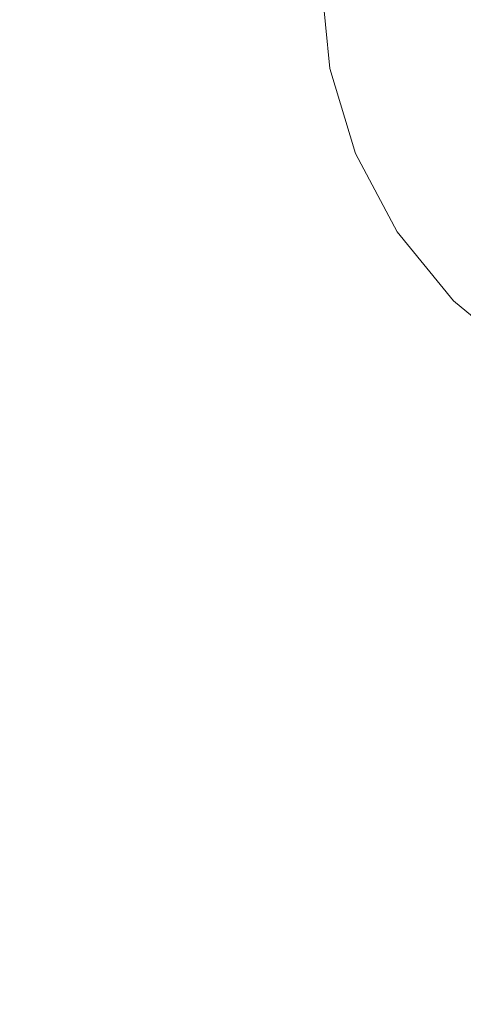
# Model space of a CAD drawing. Extents: x -2484 to -632, y 3163 to 3837.
# Drawn here: x -2272 to -2261, y 3530 to 3553 of the extents above; entities that cross this region are included whole.
import ezdxf

# ---------------------------------------------------------------- set-up
doc = ezdxf.new("R2010")
doc.units = 0
doc.header["$MEASUREMENT"] = 0
doc.linetypes.add('JIS_02_4.0', pattern=[5.5, 4, -1.5])
doc.layers.get('Defpoints').update_dxf_attribs({"color": 250})
doc.layers.add('0-03 wymiary', color=6, linetype='Continuous', lineweight=5)
doc.layers.add('ProfileEdges_Nr_Pióra__7', color=7, linetype='Continuous', lineweight=18)
doc.styles.add('1-25', font='txt', dxfattribs={"height": 7})
doc.dimstyles.new('1-25', dxfattribs={"dimtxt": 7, "dimasz": 0.2, "dimexe": 2, "dimexo": 5, "dimgap": 1.25, "dimtad": 1, "dimdec": 0, "dimrnd": 0.5, "dimtxsty": '1-25', "dimblk": 'BG dim mark', "dimcen": 0, "dimclrd": 256, "dimclre": 8, "dimclrt": 11, "dimadec": 0, "dimazin": 0, "dimtfac": 1, "dimtdec": 0, "dimtix": 1, "dimtmove": 1, "dimatfit": 3, "dimfxl": 0.5, "dimtfill": 1, "dimarcsym": 0})

# ---------------------------------------------------------------- blocks, each defined once
blk = doc.blocks.new('BG dim mark')
for p, q in [((0, -10), (0, 10)), ((10, 0), (-10, 0))]:
    blk.add_line(p, q)
at = {"color": 0, "linetype": 'ByBlock', "const_width": 1.5}
blk.add_lwpolyline([(5, 5), (-5, -5)], dxfattribs=at)
blk = doc.blocks.new('*D23')
at = {"layer": '0-03 wymiary', "color": 8, "linetype": 'JIS_02_4.0', "lineweight": -2, "transparency": 16777216}
for p, q in [((-2398.981, 3496.378), (-2398.981, 3493.878)), ((-2184.913, 3496.378), (-2184.913, 3493.878))]:
    blk.add_line(p, q, dxfattribs=at)
at = {"layer": '0-03 wymiary', "lineweight": -2, "transparency": 16777216}
blk.add_line((-2398.781, 3495.878), (-2185.113, 3495.878), dxfattribs=at)
at = {"layer": 'Defpoints', "color": 0, "transparency": 16777216}
for p in [(-2184.913, 3579.015), (-2398.981, 3539.815), (-2184.913, 3495.878)]:
    blk.add_point(p, dxfattribs=at)
at = {"layer": '0-03 wymiary', "lineweight": -2, "transparency": 16777216, "xscale": 0.2, "yscale": 0.2, "zscale": 0.2, "rotation": 180}
blk.add_blockref('BG dim mark', (-2398.981, 3495.878), dxfattribs=at)
at = {"layer": '0-03 wymiary', "lineweight": -2, "transparency": 16777216, "xscale": 0.2, "yscale": 0.2, "zscale": 0.2}
blk.add_blockref('BG dim mark', (-2184.913, 3495.878), dxfattribs=at)
at = {"layer": '0-03 wymiary', "color": 11, "transparency": 16777216, "insert": (-2291.947, 3500.642), "char_height": 7, "attachment_point": 5, "style": '1-25', "bg_fill": 3, "box_fill_scale": 1.25, "bg_fill_color": 256, "bg_fill_true_color": 13158600, "bg_fill_transparency": 0}
blk.add_mtext('214', dxfattribs=at)

msp = doc.modelspace()

# ---------------------------------------------------------------- linework, layer by layer
at = {"layer": 'ProfileEdges_Nr_Pióra__7', "linetype": 'Continuous', "flags": 128}
for points in [[(-2264.436, 3552.059), (-2264.638, 3554.152)], [(-2263.829, 3550.045), (-2264.436, 3552.059)], [(-2262.84, 3548.189), (-2263.829, 3550.045)], [(-2261.509, 3546.562), (-2262.84, 3548.189)], [(-2259.886, 3545.225), (-2261.509, 3546.562)]]:
    msp.add_lwpolyline(points, dxfattribs=at)

# ---------------------------------------------------------------- next in the draw order: dimensions: what is measured, and where the dimension line sits
at = {"layer": '0-03 wymiary'}
dim = msp.add_linear_dim(base=(-2184.913, 3495.878), p1=(-2398.981, 3539.815), p2=(-2184.913, 3579.015), dimstyle='1-25', override={"dimfxlon": 1}, dxfattribs=at)
dim.commit()
dim.dimension.update_dxf_attribs({"geometry": '*D23', "text_midpoint": (-2291.947, 3500.642)})

doc.saveas('drawing.dxf')
